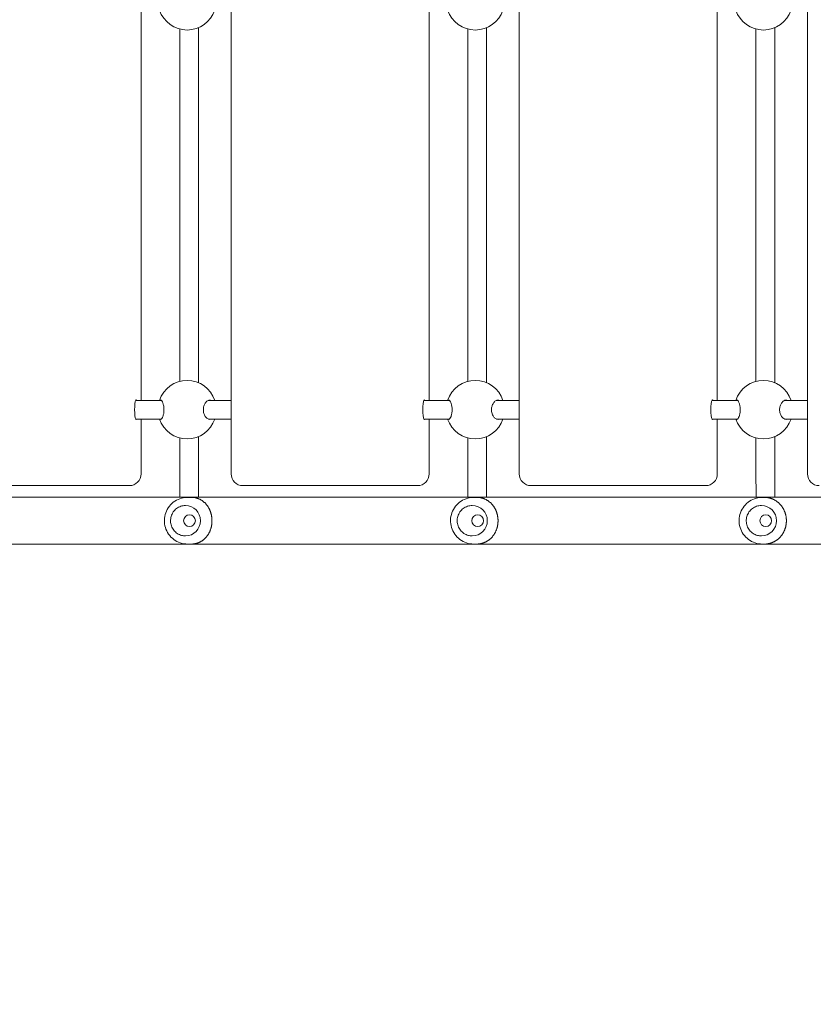
# Model space of a CAD drawing. Units: millimetres. Extents: x 12427 to 24174, y 7987 to 22086.
# Drawn here: x 19793 to 20472, y 14775 to 15618 of the extents above; entities that cross this region are included whole.
import ezdxf

# ---------------------------------------------------------------- set-up
doc = ezdxf.new("R2010")
doc.units = ezdxf.units.MM
doc.header["$LTSCALE"] = 98
doc.layers.add('Widoczne (ISO)', color=7, linetype='Continuous', lineweight=18)
doc.layers.add('Wymiar (ISO)', color=7, linetype='Continuous', lineweight=25)
doc.styles.add('tiff (ISO)', font='tahoma.ttf')
doc.dimstyles.new('tiff', dxfattribs={"dimscale": 98, "dimtxt": 4, "dimasz": 4, "dimexe": 3.175, "dimexo": 0, "dimgap": 0.762, "dimtad": 1, "dimdec": 0, "dimrnd": 1e-08, "dimzin": 0, "dimtxsty": 'tiff (ISO)', "dimblk": 'Filled-1', "dimcen": 0.09, "dimdle": 10, "dimclrd": 256, "dimclre": 256, "dimclrt": 256, "dimazin": 0, "dimtfac": 1, "dimtmove": 0, "dimatfit": 3, "dimfxl": 0, "dimtolj": 1, "dimtzin": 0, "dimlwd": 25, "dimlwe": 25, "dimarcsym": 0})

# ---------------------------------------------------------------- blocks, each defined once
blk = doc.blocks.new('Filled-1')
at = {"color": 0}
for p, q in [((0, 0), (-1, 0.25)), ((-1, 0.25), (-1, -0.25)), ((-1, 0), (0, 0)), ((-1, -0.25), (0, 0))]:
    blk.add_line(p, q, dxfattribs=at)
at = {"color": 0, "flags": 128}
blk.add_lwpolyline([(-1, -0.25), (0, 0)], dxfattribs=at)
at = {"color": 0}
blk.add_solid([(-1, -0.25), (0, 0), (-1, 0.25), (-1, -0.25)], dxfattribs=at)
blk = doc.blocks.new('*D4')
at = {"layer": 'Defpoints', "color": 0, "linetype": 'Continuous'}
for p in [(12917.15, 20520.94), (20955.15, 20520.94), (20953.15, 7987)]:
    blk.add_point(p, dxfattribs=at)
at = {"layer": 'Wymiar (ISO)', "linetype": 'Continuous', "lineweight": 25}
for p, q in [((20955.15, 20520.94), (12606, 20520.94)), ((12917.15, 8379), (12917.15, 20128.94)), ((20953.15, 7987), (12606, 7987))]:
    blk.add_line(p, q, dxfattribs=at)
at = {"layer": 'Wymiar (ISO)', "linetype": 'Continuous', "lineweight": 25, "xscale": 392.0000000000001, "yscale": 392.0000000000001, "zscale": 392.0000000000001}
for p, rotation in [((12917.15, 20520.94), 90), ((12917.15, 7987), 270)]:
    blk.add_blockref('Filled-1', p, dxfattribs=dict(at, rotation=rotation))
at = {"layer": 'Wymiar (ISO)', "linetype": 'Continuous', "lineweight": 25, "insert": (12434.15, 13558.82), "char_height": 392, "attachment_point": 1, "rotation": 90, "style": 'tiff (ISO)'}
blk.add_mtext('\\A1;12600', dxfattribs=at)
blk = doc.blocks.new('*D5')
at = {"layer": 'Defpoints', "color": 0, "linetype": 'Continuous'}
for p in [(21884.15, 18575.94), (13846.15, 9932), (21882.15, 9932)]:
    blk.add_point(p, dxfattribs=at)
at = {"layer": 'Wymiar (ISO)', "linetype": 'Continuous', "lineweight": 25}
for p, q in [((21884.15, 18575.94), (13535, 18575.94)), ((13846.15, 18183.94), (13846.15, 10324)), ((21882.15, 9932), (13535, 9932))]:
    blk.add_line(p, q, dxfattribs=at)
at = {"layer": 'Wymiar (ISO)', "linetype": 'Continuous', "lineweight": 25, "xscale": 392.0000000000001, "yscale": 392.0000000000001, "zscale": 392.0000000000001}
for p, rotation in [((13846.15, 18575.94), 90), ((13846.15, 9932), 270)]:
    blk.add_blockref('Filled-1', p, dxfattribs=dict(at, rotation=rotation))
at = {"layer": 'Wymiar (ISO)', "linetype": 'Continuous', "lineweight": 25, "insert": (13361.57, 13681.77), "char_height": 392, "attachment_point": 1, "rotation": 90, "style": 'tiff (ISO)'}
blk.add_mtext('\\A1;8644', dxfattribs=at)
blk = doc.blocks.new('*D6')
at = {"layer": 'Defpoints', "color": 0, "linetype": 'Continuous'}
for p in [(14342.35, 21594.28), (24174.35, 15633.97), (14342.35, 14253.97)]:
    blk.add_point(p, dxfattribs=at)
at = {"layer": 'Wymiar (ISO)', "linetype": 'Continuous', "lineweight": 25}
for p, q in [((14342.35, 14253.97), (14342.35, 21905.43)), ((24174.35, 15633.97), (24174.35, 21905.43)), ((23782.35, 21594.28), (14734.35, 21594.28))]:
    blk.add_line(p, q, dxfattribs=at)
at = {"layer": 'Wymiar (ISO)', "linetype": 'Continuous', "lineweight": 25, "xscale": 392.0000000000001, "yscale": 392.0000000000001, "zscale": 392.0000000000001, "rotation": 180}
blk.add_blockref('Filled-1', (14342.35, 21594.28), dxfattribs=at)
at = {"layer": 'Wymiar (ISO)', "linetype": 'Continuous', "lineweight": 25, "xscale": 392.0000000000001, "yscale": 392.0000000000001, "zscale": 392.0000000000001}
blk.add_blockref('Filled-1', (24174.35, 21594.28), dxfattribs=at)
at = {"layer": 'Wymiar (ISO)', "linetype": 'Continuous', "lineweight": 25, "insert": (18689.43, 22078.86), "char_height": 392, "attachment_point": 1, "style": 'tiff (ISO)'}
blk.add_mtext('\\A1;9800', dxfattribs=at)
blk = doc.blocks.new('*D7')
at = {"layer": 'Defpoints', "color": 0, "linetype": 'Continuous'}
for p in [(15877.7, 20843.18), (22674.35, 15633.97), (15877.7, 14237)]:
    blk.add_point(p, dxfattribs=at)
at = {"layer": 'Wymiar (ISO)', "linetype": 'Continuous', "lineweight": 25}
for p, q in [((15877.7, 14237), (15877.7, 21154.33)), ((22674.35, 15633.97), (22674.35, 21154.33)), ((22282.35, 20843.18), (16269.7, 20843.18))]:
    blk.add_line(p, q, dxfattribs=at)
at = {"layer": 'Wymiar (ISO)', "linetype": 'Continuous', "lineweight": 25, "xscale": 392.0000000000001, "yscale": 392.0000000000001, "zscale": 392.0000000000001, "rotation": 180}
blk.add_blockref('Filled-1', (15877.7, 20843.18), dxfattribs=at)
at = {"layer": 'Wymiar (ISO)', "linetype": 'Continuous', "lineweight": 25, "xscale": 392.0000000000001, "yscale": 392.0000000000001, "zscale": 392.0000000000001}
blk.add_blockref('Filled-1', (22674.35, 20843.18), dxfattribs=at)
at = {"layer": 'Wymiar (ISO)', "linetype": 'Continuous', "lineweight": 25, "insert": (18708.3, 21325.92), "char_height": 392, "attachment_point": 1, "style": 'tiff (ISO)'}
blk.add_mtext('\\A1;6797', dxfattribs=at)

msp = doc.modelspace()

# ---------------------------------------------------------------- linework, layer by layer
at = {"layer": 'Widoczne (ISO)'}
for p, q in [((19973.65, 15228.97), (19973.65, 16038.97)), ((20220.27, 15228.97), (20220.27, 16038.97)), ((20466.89, 15228.97), (20466.89, 16038.97)), ((19896.49, 15291.97), (19896.49, 15625.97)), ((20143.11, 15291.97), (20143.11, 15625.97)), ((20389.73, 15291.97), (20389.73, 15625.97)), ((19929.6, 15308.15), (19929.6, 15609.79)), ((19945.6, 15307.04), (19945.6, 15610.9)), ((20176.22, 15609.79), (20176.22, 15308.15)), ((20192.22, 15610.9), (20192.22, 15307.04)), ((20422.83, 15609.79), (20422.83, 15308.15)), ((20438.83, 15610.9), (20438.83, 15307.04)), ((19891.93, 15291.97), (19913.86, 15291.97)), ((19954.13, 15291.97), (19973.65, 15291.97)), ((20138.54, 15291.97), (20160.47, 15291.97)), ((20200.74, 15291.97), (20220.27, 15291.97)), ((20385.16, 15291.97), (20407.09, 15291.97)), ((20447.36, 15291.97), (20466.89, 15291.97)), ((19891.93, 15275.97), (19913.86, 15275.97)), ((19896.49, 15228.97), (19896.49, 15275.97)), ((19954.13, 15275.97), (19973.65, 15275.97)), ((20138.54, 15275.97), (20160.47, 15275.97)), ((20143.11, 15228.97), (20143.11, 15275.97)), ((20200.74, 15275.97), (20220.27, 15275.97)), ((20385.16, 15275.97), (20407.09, 15275.97)), ((20389.73, 15228.97), (20389.73, 15275.97)), ((20447.36, 15275.97), (20466.89, 15275.97)), ((19929.6, 15238.97), (19929.6, 15259.79)), ((19945.6, 15238.97), (19945.6, 15260.9)), ((20176.22, 15259.79), (20176.22, 15238.97)), ((20192.22, 15260.9), (20192.22, 15238.97)), ((20422.83, 15259.79), (20422.83, 15238.97)), ((20438.83, 15260.9), (20438.83, 15238.97)), ((19737.03, 15218.97), (19880.07, 15218.97)), ((19880.07, 15218.97), (19886.63, 15218.97)), ((19983.65, 15218.97), (20126.69, 15218.97)), ((20126.69, 15218.97), (20133.25, 15218.97)), ((20230.27, 15218.97), (20373.31, 15218.97)), ((20373.31, 15218.97), (20379.86, 15218.97)), ((21130.56, 15209.07), (19404.15, 15209.07)), ((19936.33, 15208.97), (19939.26, 15208.97)), ((20181.31, 15208.97), (20183.5, 15208.97)), ((20428.33, 15208.97), (20429.78, 15208.97)), ((19934.57, 15201.97), (19934.56, 15201.97)), ((20179.99, 15201.97), (20179.99, 15201.97)), ((20427.46, 15201.97), (20427.46, 15201.97)), ((19937.97, 15193.97), (19937.97, 15193.97)), ((20184.59, 15193.97), (20184.59, 15193.97)), ((20431.21, 15193.97), (20431.21, 15193.97)), ((19937.97, 15183.97), (19937.97, 15183.97)), ((20184.59, 15183.97), (20184.59, 15183.97)), ((20431.21, 15183.97), (20431.21, 15183.97)), ((19934.57, 15175.97), (19934.56, 15175.97)), ((20179.99, 15175.97), (20179.99, 15175.97)), ((20427.46, 15175.97), (20427.46, 15175.97)), ((19404.15, 15168.87), (21130.41, 15168.87)), ((19936.33, 15168.97), (19939.26, 15168.97)), ((20181.31, 15168.97), (20183.5, 15168.97)), ((20428.33, 15168.97), (20429.78, 15168.97))]:
    msp.add_line(p, q, dxfattribs=at)
for centre in [(19937.97, 15188.97), (20184.59, 15188.97), (20431.21, 15188.97)]:
    msp.add_circle(centre, 5, dxfattribs=at)
for centre, radius, start, end in [((19935.96, 15633.97), 25, 198.66292, 341.33708), ((20182.58, 15633.97), 25, 198.66292, 341.33708), ((20429.19, 15633.97), 25, 198.66292, 341.33708), ((19935.96, 15283.97), 25, 18.66292, 161.33708), ((20182.58, 15283.97), 25, 18.66292, 161.33708), ((20429.19, 15283.97), 25, 18.66292, 161.33708), ((19935.96, 15283.97), 25, 198.66292, 341.33708), ((20182.58, 15283.97), 25, 198.66292, 341.33708), ((20429.19, 15283.97), 25, 198.66292, 341.33708), ((19983.65, 15228.97), 10, 180, 270), ((20230.27, 15228.97), 10, 180, 270), ((20476.89, 15228.97), 10, 180, 270)]:
    msp.add_arc(centre, radius, start, end, dxfattribs=at)
for centre, major_axis, ratio, start_param, end_param in [((19892.4, 15283.97), (0, -8.5), 0.163955, 2.796891, 6.627886), ((20139.01, 15283.97), (0, -8.5), 0.163955, 2.796891, 6.627886), ((20385.63, 15283.97), (0, -8.5), 0.163955, 2.796891, 6.627886), ((19886.63, 15228.97), (0, -10), 0.986468, 0, 1.570796), ((20133.25, 15228.97), (0, -10), 0.986468, 0, 1.570796), ((20379.86, 15228.97), (0, -10), 0.986468, 0, 1.570796), ((19934.57, 15188.97), (0, 13), 0.984453, 3.141593, 6.283185), ((20179.99, 15188.97), (0, 13), 0.991339, 3.141593, 6.283185), ((20427.46, 15188.97), (0, 13), 0.99623, 3.141593, 6.283185)]:
    msp.add_ellipse(centre, major_axis=major_axis, ratio=ratio, start_param=start_param, end_param=end_param, dxfattribs=at)
for points, knots in [([(19912.65, 15291.97), (19912.84, 15292.14), (19913.04, 15292.22), (19913.55, 15292.22), (19913.9, 15292.01), (19914.6, 15291.12), (19914.94, 15290.46), (19915.47, 15288.97), (19915.7, 15288.07), (19916.03, 15286.09), (19916.11, 15285), (19916.11, 15283.97)], [3.706103, 3.706103, 3.706103, 3.706103, 3.922127, 3.922127, 4.27245, 4.27245, 4.622774, 4.622774, 4.933099, 4.933099, 5.243423, 5.243423, 5.243423, 5.243423]), ([(19949.82, 15283.97), (19949.82, 15285), (19949.98, 15286.09), (19950.57, 15288.07), (19951, 15288.97), (19952, 15290.46), (19952.65, 15291.12), (19954.02, 15292.01), (19954.75, 15292.22), (19955.82, 15292.22), (19956.24, 15292.14), (19956.65, 15291.97)], [0, 0, 0, 0, 0.310325, 0.310325, 0.62065, 0.62065, 0.970973, 0.970973, 1.321297, 1.321297, 1.53732, 1.53732, 1.53732, 1.53732]), ([(20159.27, 15291.97), (20159.46, 15292.14), (20159.66, 15292.22), (20160.17, 15292.22), (20160.52, 15292.01), (20161.21, 15291.12), (20161.55, 15290.46), (20162.08, 15288.97), (20162.32, 15288.07), (20162.64, 15286.09), (20162.73, 15285), (20162.73, 15283.97)], [3.706103, 3.706103, 3.706103, 3.706103, 3.922127, 3.922127, 4.27245, 4.27245, 4.622774, 4.622774, 4.933099, 4.933099, 5.243423, 5.243423, 5.243423, 5.243423]), ([(20196.44, 15283.97), (20196.44, 15285), (20196.59, 15286.09), (20197.18, 15288.07), (20197.62, 15288.97), (20198.61, 15290.46), (20199.27, 15291.12), (20200.64, 15292.01), (20201.36, 15292.22), (20202.43, 15292.22), (20202.85, 15292.14), (20203.27, 15291.97)], [0, 0, 0, 0, 0.310325, 0.310325, 0.62065, 0.62065, 0.970973, 0.970973, 1.321297, 1.321297, 1.53732, 1.53732, 1.53732, 1.53732]), ([(20405.89, 15291.97), (20406.08, 15292.14), (20406.27, 15292.22), (20406.78, 15292.22), (20407.14, 15292.01), (20407.83, 15291.12), (20408.17, 15290.46), (20408.7, 15288.97), (20408.94, 15288.07), (20409.26, 15286.09), (20409.35, 15285), (20409.35, 15283.97)], [3.706103, 3.706103, 3.706103, 3.706103, 3.922127, 3.922127, 4.27245, 4.27245, 4.622774, 4.622774, 4.933099, 4.933099, 5.243423, 5.243423, 5.243423, 5.243423]), ([(20443.06, 15283.97), (20443.06, 15285), (20443.21, 15286.09), (20443.8, 15288.07), (20444.23, 15288.97), (20445.23, 15290.46), (20445.88, 15291.12), (20447.26, 15292.01), (20447.98, 15292.22), (20449.05, 15292.22), (20449.47, 15292.14), (20449.88, 15291.97)], [0, 0, 0, 0, 0.310325, 0.310325, 0.62065, 0.62065, 0.970973, 0.970973, 1.321297, 1.321297, 1.53732, 1.53732, 1.53732, 1.53732]), ([(19916.11, 15283.97), (19916.11, 15282.94), (19916.03, 15281.85), (19915.7, 15279.87), (19915.47, 15278.97), (19914.94, 15277.48), (19914.6, 15276.82), (19913.9, 15275.93), (19913.55, 15275.72), (19913.04, 15275.72), (19912.84, 15275.8), (19912.65, 15275.97)], [0, 0, 0, 0, 0.310325, 0.310325, 0.62065, 0.62065, 0.970973, 0.970973, 1.321297, 1.321297, 1.53732, 1.53732, 1.53732, 1.53732]), ([(19956.65, 15275.97), (19956.24, 15275.8), (19955.82, 15275.72), (19954.75, 15275.72), (19954.02, 15275.93), (19952.65, 15276.82), (19952, 15277.48), (19951, 15278.97), (19950.57, 15279.87), (19949.98, 15281.85), (19949.82, 15282.94), (19949.82, 15283.97)], [3.706103, 3.706103, 3.706103, 3.706103, 3.922127, 3.922127, 4.27245, 4.27245, 4.622774, 4.622774, 4.933099, 4.933099, 5.243423, 5.243423, 5.243423, 5.243423]), ([(20162.73, 15283.97), (20162.73, 15282.94), (20162.64, 15281.85), (20162.32, 15279.87), (20162.08, 15278.97), (20161.55, 15277.48), (20161.21, 15276.82), (20160.52, 15275.93), (20160.17, 15275.72), (20159.66, 15275.72), (20159.46, 15275.8), (20159.27, 15275.97)], [0, 0, 0, 0, 0.310325, 0.310325, 0.62065, 0.62065, 0.970973, 0.970973, 1.321297, 1.321297, 1.53732, 1.53732, 1.53732, 1.53732]), ([(20203.27, 15275.97), (20202.85, 15275.8), (20202.43, 15275.72), (20201.36, 15275.72), (20200.64, 15275.93), (20199.27, 15276.82), (20198.61, 15277.48), (20197.62, 15278.97), (20197.18, 15279.87), (20196.59, 15281.85), (20196.44, 15282.94), (20196.44, 15283.97)], [3.706103, 3.706103, 3.706103, 3.706103, 3.922127, 3.922127, 4.27245, 4.27245, 4.622774, 4.622774, 4.933099, 4.933099, 5.243423, 5.243423, 5.243423, 5.243423]), ([(20409.35, 15283.97), (20409.35, 15282.94), (20409.26, 15281.85), (20408.94, 15279.87), (20408.7, 15278.97), (20408.17, 15277.48), (20407.83, 15276.82), (20407.14, 15275.93), (20406.78, 15275.72), (20406.27, 15275.72), (20406.08, 15275.8), (20405.89, 15275.97)], [0, 0, 0, 0, 0.310325, 0.310325, 0.62065, 0.62065, 0.970973, 0.970973, 1.321297, 1.321297, 1.53732, 1.53732, 1.53732, 1.53732]), ([(20449.88, 15275.97), (20449.47, 15275.8), (20449.05, 15275.72), (20447.98, 15275.72), (20447.26, 15275.93), (20445.88, 15276.82), (20445.23, 15277.48), (20444.23, 15278.97), (20443.8, 15279.87), (20443.21, 15281.85), (20443.06, 15282.94), (20443.06, 15283.97)], [3.706103, 3.706103, 3.706103, 3.706103, 3.922127, 3.922127, 4.27245, 4.27245, 4.622774, 4.622774, 4.933099, 4.933099, 5.243423, 5.243423, 5.243423, 5.243423]), ([(19929.6, 15209.07), (19929.6, 15213.31), (19929.6, 15218.12), (19929.6, 15228.21), (19929.6, 15233.62), (19929.6, 15238.97)], [5.818285, 5.818285, 5.818285, 5.818285, 7.40511, 7.40511, 9.009438, 9.009438, 9.009438, 9.009438]), ([(19945.6, 15238.97), (19945.6, 15233.57), (19945.6, 15228.09), (19945.6, 15218.01), (19945.6, 15213.27), (19945.6, 15209.07)], [0, 0, 0, 0, 1.621245, 1.621245, 3.191106, 3.191106, 3.191106, 3.191106]), ([(20176.22, 15209.07), (20176.22, 15213.31), (20176.22, 15218.12), (20176.22, 15228.21), (20176.22, 15233.62), (20176.22, 15238.97)], [5.818285, 5.818285, 5.818285, 5.818285, 7.40511, 7.40511, 9.009438, 9.009438, 9.009438, 9.009438]), ([(20192.22, 15238.97), (20192.22, 15233.57), (20192.22, 15228.09), (20192.22, 15218.01), (20192.22, 15213.27), (20192.22, 15209.07)], [0, 0, 0, 0, 1.621245, 1.621245, 3.191106, 3.191106, 3.191106, 3.191106]), ([(20422.84, 15209.07), (20422.84, 15213.31), (20422.84, 15218.12), (20422.83, 15228.21), (20422.83, 15233.62), (20422.83, 15238.97)], [5.818285, 5.818285, 5.818285, 5.818285, 7.40511, 7.40511, 9.009438, 9.009438, 9.009438, 9.009438]), ([(20438.83, 15238.97), (20438.83, 15233.57), (20438.83, 15228.09), (20438.84, 15218.01), (20438.84, 15213.27), (20438.84, 15209.07)], [0, 0, 0, 0, 1.621245, 1.621245, 3.191106, 3.191106, 3.191106, 3.191106]), ([(19936.33, 15168.97), (19934.22, 15168.97), (19932.11, 15169.31), (19928.1, 15170.64), (19926.21, 15171.63), (19922.82, 15174.16), (19921.33, 15175.7), (19918.89, 15179.18), (19917.95, 15181.11), (19916.71, 15185.2), (19916.43, 15187.34), (19916.53, 15191.62), (19916.93, 15193.75), (19918.38, 15197.78), (19919.42, 15199.68), (19922.06, 15203.04), (19923.65, 15204.51), (19927.19, 15206.86), (19929.15, 15207.74), (19932.87, 15208.74), (19934.6, 15208.97), (19936.33, 15208.97)], [4.712389, 4.712389, 4.712389, 4.712389, 5.028473, 5.028473, 5.345333, 5.345333, 5.664204, 5.664204, 5.985528, 5.985528, 6.308781, 6.308781, 6.632684, 6.632684, 6.955698, 6.955698, 7.276622, 7.276622, 7.595083, 7.595083, 7.853982, 7.853982, 7.853982, 7.853982]), ([(19939.26, 15168.97), (19939.58, 15168.97), (19939.9, 15168.98), (19940.54, 15169.01), (19940.86, 15169.03), (19941.33, 15169.08), (19941.49, 15169.1), (19941.82, 15169.14), (19941.98, 15169.17), (19942.31, 15169.22), (19942.48, 15169.25), (19942.81, 15169.31), (19942.98, 15169.35), (19943.33, 15169.42), (19943.5, 15169.46), (19943.85, 15169.55), (19944.03, 15169.6), (19944.39, 15169.7), (19944.58, 15169.76), (19944.95, 15169.88), (19945.14, 15169.95), (19945.52, 15170.09), (19945.72, 15170.17), (19946.11, 15170.33), (19946.31, 15170.42), (19946.72, 15170.6), (19946.93, 15170.7), (19947.34, 15170.92), (19947.56, 15171.03), (19947.98, 15171.27), (19948.19, 15171.4), (19948.62, 15171.67), (19948.84, 15171.81), (19949.27, 15172.11), (19949.48, 15172.27), (19949.91, 15172.6), (19950.12, 15172.77), (19950.53, 15173.12), (19950.74, 15173.3), (19951.14, 15173.68), (19951.33, 15173.87), (19951.72, 15174.27), (19951.9, 15174.47), (19952.27, 15174.88), (19952.44, 15175.09), (19952.79, 15175.51), (19952.95, 15175.72), (19953.27, 15176.15), (19953.42, 15176.37), (19953.72, 15176.81), (19953.86, 15177.03), (19954.14, 15177.47), (19954.27, 15177.69), (19954.52, 15178.13), (19954.64, 15178.36), (19954.87, 15178.8), (19954.98, 15179.02), (19955.19, 15179.47), (19955.29, 15179.69), (19955.49, 15180.13), (19955.58, 15180.36), (19955.75, 15180.8), (19955.83, 15181.02), (19955.99, 15181.46), (19956.06, 15181.68), (19956.21, 15182.12), (19956.27, 15182.34), (19956.4, 15182.77), (19956.46, 15182.99), (19956.57, 15183.42), (19956.62, 15183.64), (19956.72, 15184.07), (19956.76, 15184.28), (19956.84, 15184.71), (19956.88, 15184.93), (19956.95, 15185.35), (19956.98, 15185.57), (19957.04, 15185.99), (19957.07, 15186.2), (19957.11, 15186.63), (19957.13, 15186.84), (19957.17, 15187.26), (19957.18, 15187.47), (19957.21, 15187.89), (19957.22, 15188.1), (19957.23, 15188.52), (19957.23, 15188.73), (19957.23, 15189.15), (19957.23, 15189.36), (19957.22, 15189.77), (19957.21, 15189.98), (19957.19, 15190.4), (19957.17, 15190.61), (19957.14, 15191.03), (19957.12, 15191.24), (19957.08, 15191.66), (19957.05, 15191.87), (19957, 15192.29), (19956.97, 15192.5), (19956.9, 15192.92), (19956.86, 15193.13), (19956.78, 15193.55), (19956.74, 15193.76), (19956.65, 15194.19), (19956.6, 15194.4), (19956.49, 15194.82), (19956.43, 15195.04), (19956.31, 15195.46), (19956.25, 15195.68), (19956.12, 15196.1), (19956.05, 15196.32), (19955.9, 15196.75), (19955.82, 15196.96), (19955.65, 15197.39), (19955.57, 15197.61), (19955.39, 15198.04), (19955.29, 15198.25), (19955.09, 15198.69), (19954.99, 15198.9), (19954.77, 15199.33), (19954.66, 15199.55), (19954.42, 15199.98), (19954.3, 15200.2), (19954.04, 15200.63), (19953.91, 15200.84), (19953.63, 15201.27), (19953.48, 15201.48), (19953.18, 15201.9), (19953.03, 15202.11), (19952.71, 15202.53), (19952.54, 15202.74), (19952.19, 15203.15), (19952.02, 15203.35), (19951.65, 15203.75), (19951.46, 15203.94), (19951.07, 15204.32), (19950.87, 15204.51), (19950.46, 15204.88), (19950.26, 15205.06), (19949.83, 15205.4), (19949.62, 15205.57), (19949.18, 15205.89), (19948.96, 15206.04), (19948.52, 15206.34), (19948.3, 15206.48), (19947.85, 15206.75), (19947.63, 15206.87), (19947.19, 15207.11), (19946.97, 15207.22), (19946.53, 15207.43), (19946.32, 15207.52), (19945.9, 15207.7), (19945.69, 15207.79), (19945.28, 15207.94), (19945.08, 15208.01), (19944.68, 15208.15), (19944.48, 15208.21), (19944.1, 15208.32), (19943.91, 15208.37), (19943.55, 15208.47), (19943.37, 15208.51), (19942.88, 15208.62), (19942.57, 15208.68), (19942.01, 15208.77), (19941.77, 15208.8), (19941.34, 15208.86), (19941.15, 15208.88), (19940.69, 15208.92), (19940.41, 15208.94), (19939.84, 15208.96), (19939.55, 15208.97), (19939.26, 15208.97)], [12.920615, 12.920615, 12.920615, 12.920615, 13.015664, 13.015664, 13.111867, 13.111867, 13.161693, 13.161693, 13.212849, 13.212849, 13.265661, 13.265661, 13.320475, 13.320475, 13.377654, 13.377654, 13.437577, 13.437577, 13.500628, 13.500628, 13.567186, 13.567186, 13.637592, 13.637592, 13.71212, 13.71212, 13.790927, 13.790927, 13.873995, 13.873995, 13.961084, 13.961084, 14.051708, 14.051708, 14.145148, 14.145148, 14.240515, 14.240515, 14.336844, 14.336844, 14.433204, 14.433204, 14.528776, 14.528776, 14.622905, 14.622905, 14.715113, 14.715113, 14.805083, 14.805083, 14.892637, 14.892637, 14.977703, 14.977703, 15.060285, 15.060285, 15.140443, 15.140443, 15.218277, 15.218277, 15.293914, 15.293914, 15.367495, 15.367495, 15.439174, 15.439174, 15.509112, 15.509112, 15.577473, 15.577473, 15.644418, 15.644418, 15.710108, 15.710108, 15.7747, 15.7747, 15.838349, 15.838349, 15.901204, 15.901204, 15.963412, 15.963412, 16.02512, 16.02512, 16.086471, 16.086471, 16.147604, 16.147604, 16.208661, 16.208661, 16.26978, 16.26978, 16.3311, 16.3311, 16.392761, 16.392761, 16.454901, 16.454901, 16.517664, 16.517664, 16.58119, 16.58119, 16.645626, 16.645626, 16.711117, 16.711117, 16.777813, 16.777813, 16.845865, 16.845865, 16.915425, 16.915425, 16.986645, 16.986645, 17.059674, 17.059674, 17.134659, 17.134659, 17.211736, 17.211736, 17.291031, 17.291031, 17.372648, 17.372648, 17.456662, 17.456662, 17.543104, 17.543104, 17.631942, 17.631942, 17.723059, 17.723059, 17.816227, 17.816227, 17.911076, 17.911076, 18.007075, 18.007075, 18.103516, 18.103516, 18.199528, 18.199528, 18.294128, 18.294128, 18.386315, 18.386315, 18.475183, 18.475183, 18.560042, 18.560042, 18.640482, 18.640482, 18.716375, 18.716375, 18.787832, 18.787832, 18.855134, 18.855134, 18.918662, 18.918662, 18.976441, 18.976441, 19.077554, 19.077554, 19.153389, 19.153389, 19.210266, 19.210266, 19.29558, 19.29558, 19.380895, 19.380895, 19.380895, 19.380895]), ([(20181.31, 15168.97), (20179.19, 15168.97), (20177.07, 15169.31), (20173.04, 15170.65), (20171.14, 15171.64), (20167.73, 15174.18), (20166.23, 15175.72), (20163.79, 15179.21), (20162.85, 15181.15), (20161.62, 15185.23), (20161.34, 15187.38), (20161.45, 15191.65), (20161.85, 15193.78), (20163.31, 15197.8), (20164.36, 15199.69), (20167, 15203.05), (20168.59, 15204.51), (20172.14, 15206.86), (20174.11, 15207.74), (20177.84, 15208.74), (20179.57, 15208.97), (20181.31, 15208.97)], [4.712389, 4.712389, 4.712389, 4.712389, 5.030215, 5.030215, 5.348471, 5.348471, 5.667846, 5.667846, 5.988585, 5.988585, 6.310396, 6.310396, 6.632564, 6.632564, 6.954234, 6.954234, 7.274742, 7.274742, 7.593884, 7.593884, 7.853982, 7.853982, 7.853982, 7.853982]), ([(20183.5, 15168.97), (20183.82, 15168.97), (20184.15, 15168.98), (20184.79, 15169.01), (20185.11, 15169.03), (20185.59, 15169.08), (20185.76, 15169.1), (20186.09, 15169.14), (20186.25, 15169.17), (20186.59, 15169.22), (20186.76, 15169.25), (20187.1, 15169.31), (20187.27, 15169.35), (20187.62, 15169.42), (20187.8, 15169.46), (20188.16, 15169.55), (20188.34, 15169.6), (20188.71, 15169.7), (20188.9, 15169.76), (20189.28, 15169.88), (20189.47, 15169.95), (20189.87, 15170.09), (20190.07, 15170.17), (20190.47, 15170.33), (20190.68, 15170.42), (20191.1, 15170.6), (20191.31, 15170.7), (20191.74, 15170.92), (20191.96, 15171.03), (20192.4, 15171.27), (20192.62, 15171.4), (20193.06, 15171.67), (20193.28, 15171.81), (20193.73, 15172.11), (20193.95, 15172.27), (20194.39, 15172.6), (20194.61, 15172.77), (20195.04, 15173.12), (20195.25, 15173.3), (20195.67, 15173.68), (20195.88, 15173.87), (20196.27, 15174.27), (20196.47, 15174.47), (20196.85, 15174.88), (20197.03, 15175.09), (20197.39, 15175.51), (20197.56, 15175.72), (20197.89, 15176.15), (20198.05, 15176.37), (20198.36, 15176.81), (20198.51, 15177.03), (20198.8, 15177.47), (20198.94, 15177.69), (20199.2, 15178.13), (20199.33, 15178.36), (20199.57, 15178.8), (20199.68, 15179.02), (20199.9, 15179.47), (20200.01, 15179.69), (20200.21, 15180.13), (20200.31, 15180.36), (20200.49, 15180.8), (20200.58, 15181.02), (20200.74, 15181.46), (20200.82, 15181.68), (20200.97, 15182.12), (20201.03, 15182.33), (20201.17, 15182.77), (20201.23, 15182.99), (20201.34, 15183.42), (20201.4, 15183.64), (20201.5, 15184.07), (20201.55, 15184.28), (20201.63, 15184.71), (20201.67, 15184.93), (20201.75, 15185.35), (20201.78, 15185.57), (20201.84, 15185.99), (20201.87, 15186.2), (20201.92, 15186.63), (20201.94, 15186.84), (20201.98, 15187.26), (20201.99, 15187.47), (20202.02, 15187.89), (20202.02, 15188.1), (20202.04, 15188.52), (20202.04, 15188.73), (20202.04, 15189.15), (20202.04, 15189.36), (20202.03, 15189.77), (20202.02, 15189.98), (20202, 15190.4), (20201.98, 15190.61), (20201.95, 15191.03), (20201.93, 15191.24), (20201.88, 15191.66), (20201.85, 15191.87), (20201.8, 15192.29), (20201.76, 15192.5), (20201.69, 15192.92), (20201.65, 15193.13), (20201.57, 15193.55), (20201.52, 15193.76), (20201.43, 15194.19), (20201.37, 15194.4), (20201.26, 15194.82), (20201.2, 15195.04), (20201.08, 15195.46), (20201.01, 15195.68), (20200.87, 15196.1), (20200.8, 15196.32), (20200.64, 15196.75), (20200.56, 15196.96), (20200.39, 15197.39), (20200.3, 15197.61), (20200.11, 15198.04), (20200.01, 15198.25), (20199.8, 15198.69), (20199.69, 15198.9), (20199.46, 15199.33), (20199.34, 15199.55), (20199.1, 15199.98), (20198.97, 15200.2), (20198.7, 15200.63), (20198.56, 15200.84), (20198.27, 15201.27), (20198.12, 15201.48), (20197.81, 15201.9), (20197.64, 15202.11), (20197.31, 15202.53), (20197.13, 15202.74), (20196.77, 15203.15), (20196.59, 15203.35), (20196.2, 15203.75), (20196.01, 15203.94), (20195.6, 15204.32), (20195.4, 15204.51), (20194.97, 15204.88), (20194.76, 15205.06), (20194.32, 15205.4), (20194.09, 15205.57), (20193.64, 15205.89), (20193.41, 15206.04), (20192.95, 15206.34), (20192.72, 15206.48), (20192.26, 15206.74), (20192.03, 15206.87), (20191.58, 15207.11), (20191.35, 15207.22), (20190.91, 15207.43), (20190.69, 15207.52), (20190.25, 15207.7), (20190.04, 15207.79), (20189.61, 15207.94), (20189.41, 15208.01), (20189, 15208.15), (20188.8, 15208.21), (20188.41, 15208.32), (20188.22, 15208.37), (20187.84, 15208.47), (20187.66, 15208.51), (20187.17, 15208.62), (20186.85, 15208.68), (20186.28, 15208.77), (20186.03, 15208.8), (20185.6, 15208.86), (20185.41, 15208.88), (20184.94, 15208.92), (20184.65, 15208.94), (20184.08, 15208.96), (20183.79, 15208.97), (20183.5, 15208.97)], [12.920615, 12.920615, 12.920615, 12.920615, 13.015661, 13.015661, 13.111858, 13.111858, 13.161683, 13.161683, 13.212837, 13.212837, 13.265648, 13.265648, 13.320464, 13.320464, 13.377647, 13.377647, 13.437576, 13.437576, 13.500638, 13.500638, 13.56721, 13.56721, 13.637636, 13.637636, 13.712191, 13.712191, 13.791031, 13.791031, 13.874137, 13.874137, 13.961267, 13.961267, 14.051932, 14.051932, 14.145408, 14.145408, 14.240803, 14.240803, 14.337151, 14.337151, 14.433517, 14.433517, 14.529085, 14.529085, 14.623202, 14.623202, 14.715391, 14.715391, 14.805339, 14.805339, 14.892869, 14.892869, 14.977909, 14.977909, 15.060466, 15.060466, 15.140601, 15.140601, 15.218414, 15.218414, 15.29403, 15.29403, 15.367593, 15.367593, 15.439257, 15.439257, 15.509181, 15.509181, 15.577529, 15.577529, 15.644463, 15.644463, 15.710144, 15.710144, 15.774728, 15.774728, 15.838369, 15.838369, 15.901217, 15.901217, 15.96342, 15.96342, 16.025122, 16.025122, 16.086467, 16.086467, 16.147596, 16.147596, 16.208647, 16.208647, 16.269761, 16.269761, 16.331076, 16.331076, 16.392731, 16.392731, 16.454866, 16.454866, 16.517621, 16.517621, 16.58114, 16.58114, 16.645567, 16.645567, 16.711049, 16.711049, 16.777735, 16.777735, 16.845774, 16.845774, 16.91532, 16.91532, 16.986524, 16.986524, 17.059536, 17.059536, 17.134501, 17.134501, 17.211557, 17.211557, 17.290829, 17.290829, 17.372422, 17.372422, 17.45641, 17.45641, 17.542827, 17.542827, 17.631641, 17.631641, 17.722737, 17.722737, 17.815888, 17.815888, 17.910728, 17.910728, 18.006728, 18.006728, 18.103181, 18.103181, 18.199216, 18.199216, 18.29385, 18.29385, 18.386078, 18.386078, 18.474991, 18.474991, 18.559893, 18.559893, 18.640371, 18.640371, 18.716296, 18.716296, 18.787778, 18.787778, 18.855099, 18.855099, 18.918639, 18.918639, 18.976421, 18.976421, 19.077539, 19.077539, 19.153378, 19.153378, 19.210257, 19.210257, 19.295576, 19.295576, 19.380895, 19.380895, 19.380895, 19.380895]), ([(20428.33, 15168.97), (20426.2, 15168.97), (20424.07, 15169.31), (20420.03, 15170.65), (20418.12, 15171.65), (20414.71, 15174.19), (20413.21, 15175.74), (20410.76, 15179.23), (20409.82, 15181.17), (20408.6, 15185.26), (20408.31, 15187.4), (20408.43, 15191.67), (20408.84, 15193.79), (20410.29, 15197.81), (20411.34, 15199.7), (20413.99, 15203.05), (20415.58, 15204.51), (20419.14, 15206.85), (20421.11, 15207.74), (20424.85, 15208.74), (20426.59, 15208.97), (20428.33, 15208.97)], [4.712389, 4.712389, 4.712389, 4.712389, 5.031445, 5.031445, 5.350688, 5.350688, 5.670417, 5.670417, 5.990739, 5.990739, 6.311527, 6.311527, 6.632469, 6.632469, 6.953192, 6.953192, 7.273411, 7.273411, 7.593038, 7.593038, 7.853982, 7.853982, 7.853982, 7.853982]), ([(20429.78, 15168.97), (20430.1, 15168.97), (20430.43, 15168.98), (20431.07, 15169.01), (20431.4, 15169.03), (20431.89, 15169.08), (20432.05, 15169.1), (20432.39, 15169.14), (20432.55, 15169.17), (20432.89, 15169.22), (20433.06, 15169.25), (20433.41, 15169.31), (20433.59, 15169.35), (20433.94, 15169.42), (20434.12, 15169.46), (20434.49, 15169.55), (20434.67, 15169.6), (20435.05, 15169.7), (20435.24, 15169.76), (20435.63, 15169.88), (20435.83, 15169.95), (20436.24, 15170.09), (20436.44, 15170.16), (20436.86, 15170.33), (20437.07, 15170.42), (20437.5, 15170.6), (20437.72, 15170.7), (20438.16, 15170.92), (20438.38, 15171.03), (20438.84, 15171.27), (20439.06, 15171.4), (20439.52, 15171.67), (20439.75, 15171.81), (20440.21, 15172.11), (20440.44, 15172.27), (20440.89, 15172.6), (20441.12, 15172.77), (20441.57, 15173.12), (20441.79, 15173.3), (20442.22, 15173.68), (20442.43, 15173.87), (20442.85, 15174.27), (20443.05, 15174.47), (20443.44, 15174.88), (20443.63, 15175.09), (20444, 15175.51), (20444.18, 15175.72), (20444.53, 15176.15), (20444.69, 15176.37), (20445.02, 15176.81), (20445.17, 15177.03), (20445.47, 15177.47), (20445.61, 15177.69), (20445.89, 15178.13), (20446.02, 15178.36), (20446.27, 15178.8), (20446.39, 15179.02), (20446.62, 15179.47), (20446.73, 15179.69), (20446.94, 15180.13), (20447.04, 15180.36), (20447.23, 15180.8), (20447.32, 15181.02), (20447.49, 15181.46), (20447.58, 15181.68), (20447.73, 15182.12), (20447.8, 15182.33), (20447.94, 15182.77), (20448, 15182.99), (20448.12, 15183.42), (20448.18, 15183.64), (20448.29, 15184.07), (20448.34, 15184.28), (20448.43, 15184.71), (20448.47, 15184.93), (20448.55, 15185.35), (20448.58, 15185.57), (20448.65, 15185.99), (20448.67, 15186.2), (20448.73, 15186.63), (20448.75, 15186.84), (20448.79, 15187.26), (20448.8, 15187.47), (20448.83, 15187.89), (20448.84, 15188.1), (20448.85, 15188.52), (20448.85, 15188.73), (20448.85, 15189.15), (20448.85, 15189.36), (20448.84, 15189.77), (20448.83, 15189.98), (20448.81, 15190.4), (20448.79, 15190.61), (20448.75, 15191.03), (20448.73, 15191.24), (20448.68, 15191.66), (20448.66, 15191.87), (20448.6, 15192.29), (20448.56, 15192.5), (20448.49, 15192.92), (20448.45, 15193.13), (20448.36, 15193.55), (20448.31, 15193.76), (20448.21, 15194.19), (20448.16, 15194.4), (20448.04, 15194.82), (20447.98, 15195.04), (20447.85, 15195.46), (20447.78, 15195.68), (20447.63, 15196.1), (20447.55, 15196.32), (20447.39, 15196.75), (20447.31, 15196.96), (20447.13, 15197.39), (20447.03, 15197.61), (20446.83, 15198.04), (20446.73, 15198.25), (20446.51, 15198.69), (20446.4, 15198.9), (20446.16, 15199.33), (20446.04, 15199.55), (20445.78, 15199.98), (20445.65, 15200.2), (20445.37, 15200.63), (20445.22, 15200.84), (20444.92, 15201.27), (20444.76, 15201.48), (20444.44, 15201.9), (20444.27, 15202.11), (20443.92, 15202.53), (20443.74, 15202.74), (20443.36, 15203.15), (20443.17, 15203.35), (20442.77, 15203.74), (20442.57, 15203.94), (20442.15, 15204.32), (20441.93, 15204.51), (20441.5, 15204.88), (20441.27, 15205.06), (20440.82, 15205.4), (20440.59, 15205.57), (20440.12, 15205.89), (20439.88, 15206.04), (20439.41, 15206.34), (20439.17, 15206.48), (20438.7, 15206.74), (20438.46, 15206.87), (20437.99, 15207.11), (20437.76, 15207.22), (20437.3, 15207.43), (20437.08, 15207.52), (20436.63, 15207.7), (20436.41, 15207.79), (20435.98, 15207.94), (20435.77, 15208.01), (20435.35, 15208.15), (20435.15, 15208.21), (20434.75, 15208.32), (20434.55, 15208.37), (20434.17, 15208.47), (20433.99, 15208.51), (20433.48, 15208.62), (20433.16, 15208.68), (20432.58, 15208.77), (20432.33, 15208.8), (20431.89, 15208.86), (20431.7, 15208.88), (20431.23, 15208.92), (20430.94, 15208.94), (20430.36, 15208.96), (20430.07, 15208.97), (20429.78, 15208.97)], [12.920615, 12.920615, 12.920615, 12.920615, 13.015659, 13.015659, 13.111853, 13.111853, 13.161676, 13.161676, 13.21283, 13.21283, 13.265642, 13.265642, 13.320459, 13.320459, 13.377645, 13.377645, 13.43758, 13.43758, 13.500651, 13.500651, 13.567236, 13.567236, 13.63768, 13.63768, 13.712259, 13.712259, 13.791127, 13.791127, 13.874266, 13.874266, 13.961433, 13.961433, 14.052135, 14.052135, 14.145645, 14.145645, 14.241068, 14.241068, 14.337435, 14.337435, 14.433811, 14.433811, 14.52938, 14.52938, 14.62349, 14.62349, 14.715665, 14.715665, 14.805595, 14.805595, 14.893105, 14.893105, 14.978124, 14.978124, 15.060659, 15.060659, 15.140773, 15.140773, 15.218565, 15.218565, 15.294162, 15.294162, 15.367708, 15.367708, 15.439355, 15.439355, 15.509265, 15.509265, 15.5776, 15.5776, 15.644522, 15.644522, 15.710192, 15.710192, 15.774767, 15.774767, 15.838399, 15.838399, 15.901239, 15.901239, 15.963434, 15.963434, 16.02513, 16.02513, 16.086468, 16.086468, 16.14759, 16.14759, 16.208636, 16.208636, 16.269743, 16.269743, 16.331051, 16.331051, 16.392699, 16.392699, 16.454826, 16.454826, 16.517574, 16.517574, 16.581084, 16.581084, 16.645501, 16.645501, 16.710973, 16.710973, 16.777646, 16.777646, 16.845673, 16.845673, 16.915204, 16.915204, 16.986393, 16.986393, 17.059387, 17.059387, 17.134334, 17.134334, 17.21137, 17.21137, 17.290621, 17.290621, 17.372192, 17.372192, 17.456158, 17.456158, 17.542554, 17.542554, 17.631349, 17.631349, 17.722428, 17.722428, 17.815568, 17.815568, 17.910404, 17.910404, 18.006409, 18.006409, 18.102875, 18.102875, 18.198934, 18.198934, 18.293601, 18.293601, 18.385866, 18.385866, 18.474819, 18.474819, 18.55976, 18.55976, 18.640271, 18.640271, 18.716224, 18.716224, 18.787728, 18.787728, 18.855064, 18.855064, 18.918615, 18.918615, 18.9764, 18.9764, 19.077524, 19.077524, 19.153366, 19.153366, 19.210249, 19.210249, 19.295572, 19.295572, 19.380895, 19.380895, 19.380895, 19.380895]), ([(19934.56, 15201.97), (19933.2, 15201.97), (19931.83, 15201.75), (19929.24, 15200.88), (19928.01, 15200.23), (19925.82, 15198.58), (19924.86, 15197.57), (19923.29, 15195.3), (19922.68, 15194.04), (19921.9, 15191.38), (19921.71, 15189.99), (19921.79, 15187.21), (19922.05, 15185.83), (19922.99, 15183.22), (19923.66, 15181.99), (19925.36, 15179.82), (19926.38, 15178.87), (19928.67, 15177.34), (19929.93, 15176.77), (19932.33, 15176.12), (19933.45, 15175.97), (19934.56, 15175.97)], [1.570796, 1.570796, 1.570796, 1.570796, 1.890045, 1.890045, 2.209449, 2.209449, 2.52925, 2.52925, 2.849512, 2.849512, 3.170122, 3.170122, 3.490843, 3.490843, 3.811406, 3.811406, 4.131589, 4.131589, 4.451308, 4.451308, 4.712389, 4.712389, 4.712389, 4.712389]), ([(20179.99, 15201.97), (20178.61, 15201.97), (20177.24, 15201.75), (20174.63, 15200.88), (20173.39, 15200.23), (20171.19, 15198.57), (20170.21, 15197.57), (20168.64, 15195.3), (20168.03, 15194.03), (20167.24, 15191.38), (20167.06, 15189.98), (20167.14, 15187.21), (20167.4, 15185.83), (20168.34, 15183.22), (20169.02, 15181.99), (20170.73, 15179.82), (20171.75, 15178.87), (20174.05, 15177.35), (20175.32, 15176.77), (20177.74, 15176.12), (20178.86, 15175.97), (20179.99, 15175.97)], [1.570796, 1.570796, 1.570796, 1.570796, 1.890381, 1.890381, 2.210051, 2.210051, 2.529937, 2.529937, 2.850081, 2.850081, 3.170422, 3.170422, 3.490827, 3.490827, 3.81114, 3.81114, 4.131239, 4.131239, 4.45108, 4.45108, 4.712389, 4.712389, 4.712389, 4.712389]), ([(20427.46, 15201.97), (20426.08, 15201.97), (20424.69, 15201.75), (20422.07, 15200.87), (20420.83, 15200.23), (20418.61, 15198.57), (20417.64, 15197.56), (20416.05, 15195.29), (20415.44, 15194.03), (20414.65, 15191.37), (20414.47, 15189.98), (20414.55, 15187.21), (20414.81, 15185.83), (20415.76, 15183.22), (20416.44, 15181.99), (20418.15, 15179.82), (20419.19, 15178.87), (20421.5, 15177.35), (20422.77, 15176.77), (20425.2, 15176.12), (20426.33, 15175.97), (20427.46, 15175.97)], [1.570796, 1.570796, 1.570796, 1.570796, 1.890617, 1.890617, 2.210474, 2.210474, 2.530423, 2.530423, 2.850485, 2.850485, 3.170634, 3.170634, 3.490811, 3.490811, 3.810948, 3.810948, 4.130989, 4.130989, 4.450919, 4.450919, 4.712389, 4.712389, 4.712389, 4.712389])]:
    msp.add_open_spline(points, degree=3, knots=knots, dxfattribs=at)

# ---------------------------------------------------------------- dimensions: what is measured, and where the dimension line sits
at = {"layer": 'Wymiar (ISO)', "linetype": 'Continuous', "lineweight": 25}
for base, p1, p2, angle, override, picture, middle in [((14342.35, 21594.28), (24174.35, 15633.97), (14342.35, 14253.97), 180, {"dimdec": 0, "dimlfac": 0.996745, "dimtp": 0, "dimtm": 0, "dimtdec": 2, "dimtofl": 0, "dimatfit": 1}, '*D6', (19258.35, 21594.28)), ((15877.7, 20843.18), (22674.35, 15633.97), (15877.7, 14237), 180, {"dimdec": 0, "dimtp": 0, "dimtm": 0, "dimtdec": 2, "dimtofl": 0, "dimatfit": 1}, '*D7', (19276.02, 20843.18)), ((12917.15, 20520.94), (20953.15, 7987), (20955.15, 20520.94), 270, {"dimdec": 0, "dimlfac": 1.005271, "dimtp": 0, "dimtm": 0, "dimtdec": 2, "dimtofl": 0, "dimatfit": 1}, '*D4', (12917.15, 14253.97)), ((13846.15, 9932), (21884.15, 18575.94), (21882.15, 9932), 270, {"dimdec": 0, "dimtp": 0, "dimtm": 0, "dimtdec": 2, "dimtofl": 0, "dimatfit": 1}, '*D5', (13846.15, 14253.97))]:
    dim = msp.add_linear_dim(base=base, p1=p1, p2=p2, angle=angle, dimstyle='tiff', override=override, dxfattribs=at)
    dim.commit()
    dim.dimension.update_dxf_attribs({"geometry": picture, "text_midpoint": middle, "dimtype": 160})

doc.saveas('drawing.dxf')
